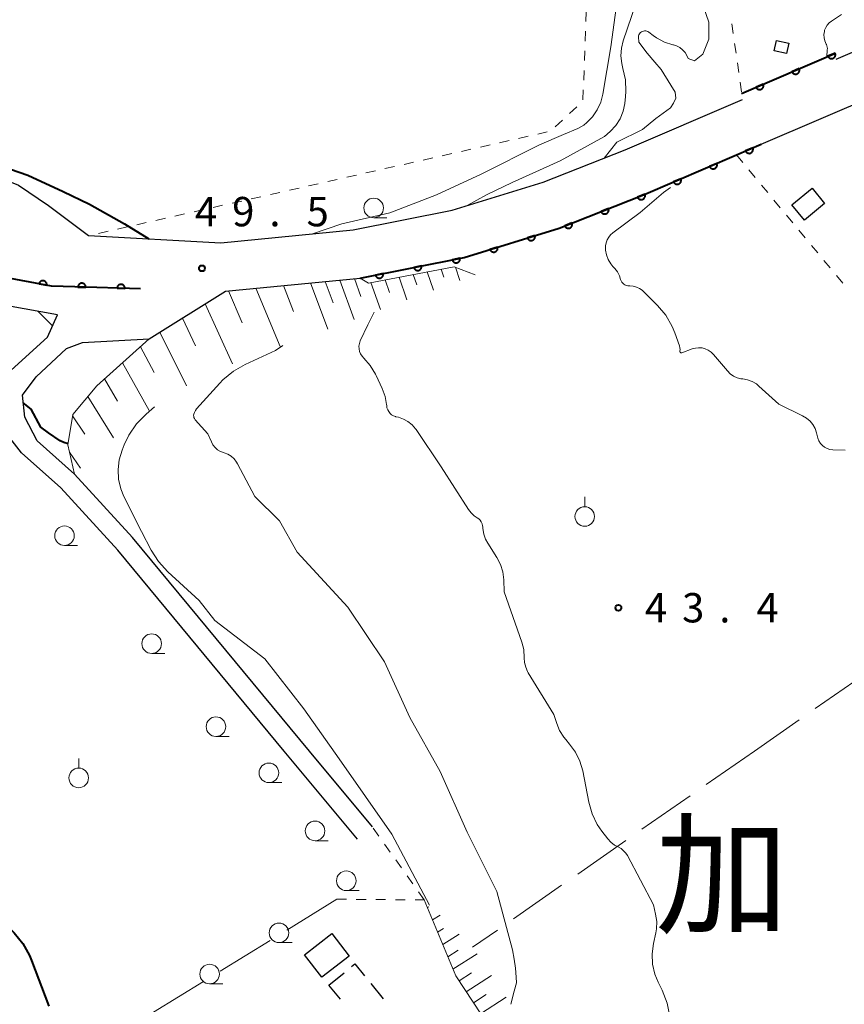
# Model space of a CAD drawing. Units: metres. Extents: x -78000 to -76000, y 36000 to 37500.
# Drawn here: x -77176 to -77071, y 36815 to 36941 of the extents above; entities that cross this region are included whole.
import ezdxf

# ---------------------------------------------------------------- set-up
doc = ezdxf.new("R2010")
doc.units = ezdxf.units.M
for name, color, linetype, lineweight in [('210100_道路縁(街区線)', 7, 'Continuous', 30), ('300100_普通建物', 7, 'Continuous', 30), ('300300_普通無壁舎', 7, 'Continuous', 30), ('610111_人工斜面(上)', 7, 'Continuous', 30), ('610199_人工斜面(ヒゲ)', 7, 'Continuous', 30), ('611100_コンクリート被覆(直落)', 7, 'Continuous', 30), ('630100_植生界', 7, 'Continuous', 30), ('630200_耕地界', 7, 'Continuous', 30), ('631900_果樹園', 7, 'Continuous', 13), ('633100_広葉樹林', 7, 'Continuous', 13), ('710100_等高線(計曲線)', 7, 'Continuous', 40), ('710200_等高線(主曲線)', 7, 'Continuous', 13), ('731200_図化機測定による標高点', 7, 'Continuous', 40), ('811000_(注記)市・東京都の区', 7, 'Continuous', 80)]:
    doc.layers.add(name, color=color, linetype=linetype, lineweight=lineweight)
doc.styles.add('Style-Kanji', font='MS Gothic.ttf')
doc.styles.add('Style-WORKING', font='MS Gothic.ttf')

msp = doc.modelspace()

# ---------------------------------------------------------------- linework, layer by layer
at = {"layer": '210100_道路縁(街区線)', "linetype": 'Continuous', "lineweight": 30, "flags": 128}
for points in [[(-77071.65, 36935.95), (-77068.67, 36937.24), (-77066.31, 36939.01), (-77065.81, 36940.86), (-77065.92, 36943.08), (-77072.22, 36949.82), (-77081.78, 36956.66), (-77087.31, 36962.13), (-77092.85, 36967.6), (-77124.42, 36996.91), (-77143.53, 37015.13), (-77166.6, 37037.66), (-77175.89, 37046.15)], [(-77271.87, 36942.75), (-77265.11, 36929.34), (-77262.79, 36927.53), (-77259.01, 36928), (-77232.3, 36934.28), (-77227.32, 36934.56), (-77219.77, 36933.71), (-77208.69, 36932.39), (-77199.67, 36929.67), (-77181.76, 36922.16), (-77176.07, 36919.87), (-77172.27, 36917.27), (-77167.16, 36913.41), (-77150.24, 36912.5), (-77133.36, 36914.14), (-77120.7, 36916.66), (-77109.09, 36920.24), (-77098.6, 36924.36), (-77083.63, 36930.8)], [(-77138.93, 36847.6), (-77161.54, 36874.85), (-77168.94, 36882.97), (-77173.72, 36887.2), (-77175.29, 36890.25), (-77175.57, 36893.06), (-77173.85, 36895.38), (-77169.96, 36898.99), (-77167.93, 36899.77), (-77159.39, 36900.24), (-77149.65, 36906.33), (-77132.46, 36907.99), (-77119.19, 36910.64), (-77107.06, 36914.38), (-77096.27, 36918.62), (-77084.4, 36923.72), (-77081.25, 36925.08), (-77066.24, 36931.53)], [(-77160.5, 36906.62), (-77168.88, 36906.86), (-77171.86, 36906.95), (-77178.5, 36908.18), (-77182.85, 36908.99)], [(-77142.15, 36847.6), (-77163.42, 36873.23), (-77170.7, 36881.21), (-77175.72, 36885.67), (-77178.25, 36888.96), (-77179.15, 36891.1), (-77178.82, 36892.73), (-77177.01, 36896.24), (-77172.4, 36900.45), (-77171.09, 36903.31), (-77182.26, 36905.3)], [(-77132.8, 36836.33), (-77142.15, 36847.6)], [(-77130.9, 36837.91), (-77138.93, 36847.6)]]:
    msp.add_lwpolyline(points, dxfattribs=at)
at = {"layer": '300100_普通建物', "linetype": 'Continuous', "lineweight": 30}
for points in [[(-77079.3, 36938.35), (-77077.71, 36938), (-77078, 36936.68), (-77079.59, 36937.03)], [(-77073.15, 36917.51), (-77075.73, 36915.39), (-77077.33, 36917.33), (-77074.75, 36919.46)], [(-77133.87, 36821.41), (-77137.37, 36818.71), (-77139.58, 36821.57), (-77136.08, 36824.28)]]:
    msp.add_3dface(points, dxfattribs=at)
at = {"layer": '300300_普通無壁舎', "linetype": 'Continuous', "lineweight": 30}
for p, q in [((-77136.45, 36817.71), (-77134.513, 36819.29)), ((-77134.985, 36815.916), (-77136.45, 36817.71)), ((-77131.098, 36817.909), (-77129.517, 36815.973))]:
    msp.add_line(p, q, dxfattribs=at)
at = {"layer": '300300_普通無壁舎', "linetype": 'Continuous', "lineweight": 30, "flags": 128}
msp.add_lwpolyline([(-77133.544, 36820.08), (-77133.14, 36820.41), (-77131.889, 36818.877)], dxfattribs=at)
at = {"layer": '610111_人工斜面(上)', "linetype": 'Continuous', "lineweight": 13, "flags": 128}
for points in [[(-77168.94, 36882.97), (-77169.77, 36886.7), (-77169.14, 36890.59), (-77166.09, 36894.24), (-77159.39, 36900.24), (-77149.65, 36906.33), (-77132.46, 36907.99), (-77131.39, 36907.36), (-77120.46, 36909.44), (-77117.77, 36908.41)], [(-77204.38, 36870.66), (-77189.43, 36888.42), (-77187.29, 36892.71), (-77183.99, 36902.34), (-77182.26, 36905.3), (-77171.09, 36903.31)], [(-77081.7, 36766.48), (-77084.89, 36770.19), (-77088.02, 36774.49), (-77097.74, 36786.27), (-77104.53, 36795.71), (-77111.66, 36805.81), (-77120.25, 36818.89), (-77124.27, 36828.59)]]:
    msp.add_lwpolyline(points, dxfattribs=at)
at = {"layer": '610199_人工斜面(ヒゲ)', "linetype": 'Continuous', "lineweight": 13, "flags": 128}
for points in [[(-77123.89, 36908.79), (-77123.11, 36906.44)], [(-77122.1, 36909.13), (-77121.76, 36908.1)], [(-77120.28, 36909.37), (-77119.73, 36907.69)], [(-77138.79, 36907.38), (-77136.6, 36901.47)], [(-77136.92, 36907.56), (-77135.92, 36904.83)], [(-77135.05, 36907.74), (-77133.22, 36902.71)], [(-77133.18, 36907.92), (-77132.36, 36905.63)], [(-77131.08, 36907.42), (-77129.85, 36903.96)], [(-77129.28, 36907.76), (-77128.72, 36906.17)], [(-77127.48, 36908.11), (-77126.48, 36905.2)], [(-77125.69, 36908.45), (-77125.24, 36907.13)], [(-77149.29, 36906.37), (-77147.51, 36902.27)], [(-77145.76, 36906.71), (-77142.68, 36899.27)], [(-77142.26, 36907.05), (-77140.95, 36903.71)], [(-77173.6, 36903.76), (-77171.74, 36901.88)], [(-77152.27, 36904.69), (-77148.78, 36897.03)], [(-77155.16, 36902.88), (-77153.47, 36899.35)], [(-77158.05, 36901.08), (-77154.63, 36894.25)], [(-77160.51, 36899.23), (-77158.77, 36895.95)], [(-77162.81, 36897.17), (-77159.41, 36891.07)], [(-77165.1, 36895.12), (-77163.43, 36892.29)], [(-77167.23, 36892.88), (-77163.95, 36887.6)], [(-77169.17, 36890.41), (-77167.63, 36888.05)], [(-77169.56, 36885.77), (-77168.15, 36883.72)], [(-77123.86, 36827.61), (-77123.68, 36827.72)], [(-77123.22, 36826.04), (-77122.26, 36826.62)], [(-77122.56, 36824.47), (-77121.8, 36824.94)], [(-77121.91, 36822.91), (-77119.8, 36824.21)], [(-77121.26, 36821.33), (-77119.92, 36822.17)], [(-77120.61, 36819.76), (-77117.53, 36821.69)], [(-77119.83, 36818.26), (-77118.22, 36819.28)], [(-77118.91, 36816.86), (-77115.67, 36818.92)], [(-77117.99, 36815.45), (-77116.37, 36816.5)], [(-77117.07, 36814.05), (-77113.81, 36816.16)]]:
    msp.add_lwpolyline(points, dxfattribs=at)
at = {"layer": '611100_コンクリート被覆(直落)', "linetype": 'Continuous', "lineweight": 40}
msp.add_line((-77083.74, 36931.57), (-77071.76, 36936.73), dxfattribs=at)
at = {"layer": '611100_コンクリート被覆(直落)', "linetype": 'Continuous', "lineweight": 40, "flags": 128}
for points in [[(-77071.8, 36936.713), (-77072.719, 36936.317), (-77072.7, 36936.277), (-77072.677, 36936.24), (-77072.652, 36936.205), (-77072.624, 36936.172), (-77072.592, 36936.142), (-77072.558, 36936.114), (-77072.523, 36936.089), (-77072.484, 36936.068), (-77072.445, 36936.05), (-77072.403, 36936.036), (-77072.361, 36936.025), (-77072.318, 36936.018), (-77072.274, 36936.015), (-77072.231, 36936.015), (-77072.187, 36936.02), (-77072.145, 36936.029), (-77072.103, 36936.04), (-77072.062, 36936.056), (-77072.022, 36936.075), (-77071.985, 36936.097), (-77071.95, 36936.122), (-77071.917, 36936.151), (-77071.887, 36936.182), (-77071.859, 36936.216), (-77071.834, 36936.252), (-77071.813, 36936.29), (-77071.794, 36936.33), (-77071.781, 36936.371), (-77071.77, 36936.413), (-77071.763, 36936.456), (-77071.76, 36936.5), (-77071.76, 36936.544), (-77071.765, 36936.587), (-77071.773, 36936.63), (-77071.785, 36936.671)], [(-77076.393, 36934.735), (-77077.311, 36934.339), (-77077.292, 36934.299), (-77077.269, 36934.262), (-77077.244, 36934.227), (-77077.216, 36934.194), (-77077.184, 36934.164), (-77077.151, 36934.136), (-77077.115, 36934.111), (-77077.077, 36934.091), (-77077.037, 36934.072), (-77076.995, 36934.058), (-77076.953, 36934.047), (-77076.91, 36934.04), (-77076.866, 36934.037), (-77076.823, 36934.038), (-77076.779, 36934.042), (-77076.737, 36934.051), (-77076.695, 36934.062), (-77076.654, 36934.078), (-77076.614, 36934.097), (-77076.577, 36934.119), (-77076.542, 36934.144), (-77076.509, 36934.173), (-77076.479, 36934.204), (-77076.451, 36934.238), (-77076.426, 36934.274), (-77076.405, 36934.312), (-77076.387, 36934.352), (-77076.373, 36934.394), (-77076.362, 36934.435), (-77076.355, 36934.479), (-77076.352, 36934.522), (-77076.352, 36934.566), (-77076.357, 36934.609), (-77076.365, 36934.652), (-77076.377, 36934.693)], [(-77080.985, 36932.757), (-77081.903, 36932.361), (-77081.884, 36932.322), (-77081.861, 36932.284), (-77081.836, 36932.249), (-77081.808, 36932.216), (-77081.777, 36932.186), (-77081.743, 36932.158), (-77081.707, 36932.133), (-77081.669, 36932.113), (-77081.629, 36932.094), (-77081.587, 36932.08), (-77081.545, 36932.069), (-77081.502, 36932.062), (-77081.459, 36932.059), (-77081.415, 36932.06), (-77081.371, 36932.064), (-77081.329, 36932.073), (-77081.287, 36932.084), (-77081.246, 36932.1), (-77081.207, 36932.119), (-77081.169, 36932.142), (-77081.134, 36932.166), (-77081.101, 36932.195), (-77081.071, 36932.226), (-77081.043, 36932.26), (-77081.018, 36932.296), (-77080.998, 36932.334), (-77080.979, 36932.374), (-77080.965, 36932.416), (-77080.954, 36932.458), (-77080.947, 36932.501), (-77080.944, 36932.544), (-77080.945, 36932.588), (-77080.949, 36932.632), (-77080.958, 36932.674), (-77080.969, 36932.716)], [(-77082.323, 36924.617), (-77083.241, 36924.22), (-77083.222, 36924.181), (-77083.199, 36924.144), (-77083.175, 36924.109), (-77083.146, 36924.075), (-77083.115, 36924.045), (-77083.081, 36924.017), (-77083.045, 36923.992), (-77083.007, 36923.972), (-77082.967, 36923.953), (-77082.925, 36923.94), (-77082.883, 36923.928), (-77082.84, 36923.922), (-77082.796, 36923.919), (-77082.753, 36923.919), (-77082.709, 36923.924), (-77082.667, 36923.932), (-77082.625, 36923.944), (-77082.584, 36923.959), (-77082.544, 36923.979), (-77082.507, 36924.001), (-77082.472, 36924.026), (-77082.439, 36924.055), (-77082.409, 36924.086), (-77082.381, 36924.12), (-77082.356, 36924.156), (-77082.336, 36924.194), (-77082.317, 36924.234), (-77082.303, 36924.276), (-77082.292, 36924.317), (-77082.286, 36924.361), (-77082.283, 36924.404), (-77082.283, 36924.448), (-77082.288, 36924.491), (-77082.296, 36924.534), (-77082.308, 36924.575)], [(-77086.916, 36922.639), (-77087.834, 36922.244), (-77087.815, 36922.205), (-77087.793, 36922.168), (-77087.768, 36922.133), (-77087.739, 36922.099), (-77087.708, 36922.069), (-77087.674, 36922.041), (-77087.638, 36922.016), (-77087.6, 36921.996), (-77087.56, 36921.977), (-77087.519, 36921.963), (-77087.477, 36921.952), (-77087.434, 36921.945), (-77087.39, 36921.942), (-77087.347, 36921.942), (-77087.303, 36921.947), (-77087.261, 36921.955), (-77087.219, 36921.967), (-77087.178, 36921.982), (-77087.138, 36922.002), (-77087.101, 36922.024), (-77087.066, 36922.049), (-77087.032, 36922.077), (-77087.002, 36922.109), (-77086.974, 36922.143), (-77086.949, 36922.178), (-77086.929, 36922.217), (-77086.91, 36922.256), (-77086.896, 36922.298), (-77086.885, 36922.34), (-77086.878, 36922.383), (-77086.875, 36922.427), (-77086.876, 36922.47), (-77086.88, 36922.514), (-77086.889, 36922.556), (-77086.9, 36922.598)], [(-77091.509, 36920.665), (-77092.428, 36920.271), (-77092.409, 36920.231), (-77092.387, 36920.194), (-77092.362, 36920.159), (-77092.333, 36920.125), (-77092.302, 36920.095), (-77092.268, 36920.067), (-77092.232, 36920.042), (-77092.194, 36920.022), (-77092.154, 36920.003), (-77092.113, 36919.989), (-77092.071, 36919.978), (-77092.028, 36919.971), (-77091.984, 36919.968), (-77091.94, 36919.969), (-77091.897, 36919.973), (-77091.855, 36919.982), (-77091.813, 36919.993), (-77091.771, 36920.009), (-77091.732, 36920.028), (-77091.695, 36920.05), (-77091.66, 36920.075), (-77091.626, 36920.104), (-77091.596, 36920.135), (-77091.568, 36920.169), (-77091.543, 36920.205), (-77091.523, 36920.243), (-77091.504, 36920.282), (-77091.49, 36920.324), (-77091.479, 36920.366), (-77091.472, 36920.409), (-77091.469, 36920.453), (-77091.47, 36920.496), (-77091.474, 36920.54), (-77091.482, 36920.582), (-77091.494, 36920.624)], [(-77096.101, 36918.686), (-77097.032, 36918.321), (-77097.014, 36918.28), (-77096.993, 36918.243), (-77096.969, 36918.207), (-77096.941, 36918.172), (-77096.911, 36918.141), (-77096.878, 36918.112), (-77096.843, 36918.086), (-77096.806, 36918.065), (-77096.767, 36918.045), (-77096.725, 36918.03), (-77096.684, 36918.017), (-77096.641, 36918.009), (-77096.597, 36918.005), (-77096.554, 36918.003), (-77096.51, 36918.007), (-77096.468, 36918.014), (-77096.425, 36918.024), (-77096.384, 36918.038), (-77096.344, 36918.056), (-77096.306, 36918.077), (-77096.27, 36918.101), (-77096.236, 36918.129), (-77096.205, 36918.159), (-77096.176, 36918.192), (-77096.15, 36918.227), (-77096.128, 36918.264), (-77096.108, 36918.303), (-77096.093, 36918.345), (-77096.08, 36918.386), (-77096.072, 36918.429), (-77096.068, 36918.473), (-77096.067, 36918.516), (-77096.07, 36918.56), (-77096.077, 36918.602), (-77096.087, 36918.645)], [(-77100.755, 36916.858), (-77101.686, 36916.492), (-77101.668, 36916.452), (-77101.646, 36916.414), (-77101.623, 36916.378), (-77101.595, 36916.344), (-77101.565, 36916.313), (-77101.532, 36916.284), (-77101.497, 36916.258), (-77101.459, 36916.236), (-77101.42, 36916.216), (-77101.379, 36916.201), (-77101.337, 36916.188), (-77101.295, 36916.18), (-77101.251, 36916.176), (-77101.207, 36916.175), (-77101.164, 36916.178), (-77101.121, 36916.185), (-77101.079, 36916.195), (-77101.037, 36916.209), (-77100.997, 36916.227), (-77100.959, 36916.249), (-77100.923, 36916.272), (-77100.889, 36916.3), (-77100.858, 36916.33), (-77100.829, 36916.363), (-77100.803, 36916.398), (-77100.781, 36916.436), (-77100.761, 36916.475), (-77100.746, 36916.516), (-77100.734, 36916.558), (-77100.726, 36916.6), (-77100.721, 36916.644), (-77100.72, 36916.688), (-77100.723, 36916.731), (-77100.73, 36916.774), (-77100.741, 36916.816)], [(-77105.408, 36915.029), (-77106.339, 36914.663), (-77106.321, 36914.623), (-77106.3, 36914.585), (-77106.276, 36914.549), (-77106.249, 36914.515), (-77106.218, 36914.484), (-77106.185, 36914.455), (-77106.15, 36914.429), (-77106.113, 36914.407), (-77106.074, 36914.387), (-77106.032, 36914.372), (-77105.991, 36914.36), (-77105.948, 36914.352), (-77105.904, 36914.347), (-77105.861, 36914.346), (-77105.817, 36914.349), (-77105.775, 36914.356), (-77105.733, 36914.367), (-77105.691, 36914.381), (-77105.651, 36914.399), (-77105.613, 36914.42), (-77105.577, 36914.444), (-77105.543, 36914.471), (-77105.512, 36914.502), (-77105.483, 36914.535), (-77105.457, 36914.569), (-77105.435, 36914.607), (-77105.415, 36914.646), (-77105.4, 36914.687), (-77105.387, 36914.729), (-77105.379, 36914.772), (-77105.375, 36914.815), (-77105.374, 36914.859), (-77105.377, 36914.903), (-77105.384, 36914.945), (-77105.394, 36914.987)], [(-77110.142, 36913.43), (-77111.098, 36913.135), (-77111.083, 36913.094), (-77111.065, 36913.054), (-77111.044, 36913.017), (-77111.019, 36912.98), (-77110.991, 36912.947), (-77110.96, 36912.916), (-77110.927, 36912.887), (-77110.892, 36912.863), (-77110.854, 36912.84), (-77110.814, 36912.822), (-77110.774, 36912.806), (-77110.731, 36912.795), (-77110.688, 36912.787), (-77110.645, 36912.783), (-77110.601, 36912.783), (-77110.558, 36912.787), (-77110.515, 36912.793), (-77110.473, 36912.805), (-77110.431, 36912.819), (-77110.392, 36912.838), (-77110.355, 36912.859), (-77110.318, 36912.884), (-77110.285, 36912.912), (-77110.254, 36912.942), (-77110.225, 36912.975), (-77110.201, 36913.011), (-77110.178, 36913.048), (-77110.16, 36913.088), (-77110.144, 36913.129), (-77110.133, 36913.171), (-77110.125, 36913.214), (-77110.121, 36913.257), (-77110.121, 36913.301), (-77110.124, 36913.344), (-77110.131, 36913.387)], [(-77114.92, 36911.956), (-77115.876, 36911.662), (-77115.861, 36911.62), (-77115.843, 36911.581), (-77115.822, 36911.544), (-77115.797, 36911.507), (-77115.769, 36911.474), (-77115.738, 36911.443), (-77115.705, 36911.414), (-77115.67, 36911.39), (-77115.632, 36911.367), (-77115.592, 36911.349), (-77115.552, 36911.333), (-77115.509, 36911.322), (-77115.466, 36911.314), (-77115.423, 36911.31), (-77115.379, 36911.31), (-77115.336, 36911.313), (-77115.293, 36911.32), (-77115.251, 36911.331), (-77115.209, 36911.346), (-77115.17, 36911.365), (-77115.133, 36911.386), (-77115.096, 36911.41), (-77115.063, 36911.438), (-77115.032, 36911.469), (-77115.003, 36911.502), (-77114.979, 36911.538), (-77114.956, 36911.575), (-77114.938, 36911.615), (-77114.922, 36911.656), (-77114.911, 36911.698), (-77114.903, 36911.741), (-77114.899, 36911.784), (-77114.899, 36911.828), (-77114.902, 36911.871), (-77114.909, 36911.914)], [(-77119.712, 36910.536), (-77120.692, 36910.34), (-77120.682, 36910.297), (-77120.667, 36910.256), (-77120.65, 36910.217), (-77120.629, 36910.178), (-77120.605, 36910.142), (-77120.578, 36910.108), (-77120.548, 36910.076), (-77120.515, 36910.048), (-77120.48, 36910.021), (-77120.442, 36909.999), (-77120.403, 36909.98), (-77120.362, 36909.964), (-77120.32, 36909.952), (-77120.278, 36909.944), (-77120.234, 36909.939), (-77120.191, 36909.938), (-77120.148, 36909.941), (-77120.104, 36909.948), (-77120.061, 36909.958), (-77120.02, 36909.972), (-77119.981, 36909.99), (-77119.942, 36910.01), (-77119.906, 36910.035), (-77119.872, 36910.062), (-77119.84, 36910.092), (-77119.812, 36910.125), (-77119.786, 36910.16), (-77119.764, 36910.198), (-77119.744, 36910.237), (-77119.728, 36910.278), (-77119.716, 36910.32), (-77119.708, 36910.362), (-77119.703, 36910.406), (-77119.703, 36910.449), (-77119.705, 36910.492)], [(-77129.518, 36908.577), (-77130.499, 36908.382), (-77130.488, 36908.339), (-77130.474, 36908.298), (-77130.457, 36908.258), (-77130.436, 36908.22), (-77130.411, 36908.184), (-77130.384, 36908.15), (-77130.354, 36908.118), (-77130.321, 36908.09), (-77130.286, 36908.063), (-77130.248, 36908.041), (-77130.21, 36908.021), (-77130.169, 36908.006), (-77130.127, 36907.994), (-77130.084, 36907.985), (-77130.04, 36907.981), (-77129.997, 36907.98), (-77129.954, 36907.983), (-77129.91, 36907.989), (-77129.868, 36908), (-77129.827, 36908.014), (-77129.787, 36908.031), (-77129.749, 36908.052), (-77129.713, 36908.077), (-77129.678, 36908.104), (-77129.647, 36908.134), (-77129.619, 36908.167), (-77129.592, 36908.202), (-77129.57, 36908.24), (-77129.55, 36908.278), (-77129.535, 36908.319), (-77129.523, 36908.361), (-77129.514, 36908.404), (-77129.509, 36908.448), (-77129.509, 36908.491), (-77129.511, 36908.534)], [(-77124.615, 36909.557), (-77125.596, 36909.361), (-77125.585, 36909.318), (-77125.571, 36909.277), (-77125.554, 36909.238), (-77125.533, 36909.199), (-77125.508, 36909.163), (-77125.481, 36909.129), (-77125.451, 36909.097), (-77125.418, 36909.069), (-77125.383, 36909.042), (-77125.345, 36909.02), (-77125.306, 36909), (-77125.266, 36908.985), (-77125.223, 36908.973), (-77125.181, 36908.964), (-77125.137, 36908.96), (-77125.094, 36908.959), (-77125.051, 36908.962), (-77125.007, 36908.968), (-77124.965, 36908.979), (-77124.924, 36908.993), (-77124.884, 36909.01), (-77124.845, 36909.031), (-77124.81, 36909.056), (-77124.775, 36909.083), (-77124.743, 36909.113), (-77124.715, 36909.146), (-77124.689, 36909.181), (-77124.667, 36909.219), (-77124.647, 36909.258), (-77124.632, 36909.298), (-77124.62, 36909.341), (-77124.611, 36909.383), (-77124.606, 36909.427), (-77124.606, 36909.47), (-77124.608, 36909.513)], [(-77173.468, 36907.248), (-77172.485, 36907.066), (-77172.479, 36907.109), (-77172.477, 36907.153), (-77172.478, 36907.196), (-77172.483, 36907.239), (-77172.492, 36907.282), (-77172.505, 36907.324), (-77172.521, 36907.364), (-77172.541, 36907.403), (-77172.564, 36907.44), (-77172.591, 36907.475), (-77172.619, 36907.508), (-77172.652, 36907.537), (-77172.686, 36907.564), (-77172.722, 36907.588), (-77172.761, 36907.608), (-77172.801, 36907.625), (-77172.842, 36907.638), (-77172.885, 36907.648), (-77172.929, 36907.654), (-77172.972, 36907.656), (-77173.015, 36907.655), (-77173.059, 36907.65), (-77173.101, 36907.641), (-77173.143, 36907.628), (-77173.184, 36907.612), (-77173.222, 36907.592), (-77173.26, 36907.569), (-77173.294, 36907.542), (-77173.327, 36907.514), (-77173.356, 36907.481), (-77173.383, 36907.447), (-77173.407, 36907.411), (-77173.428, 36907.372), (-77173.444, 36907.332), (-77173.458, 36907.291)], [(-77168.497, 36906.849), (-77167.497, 36906.82), (-77167.498, 36906.864), (-77167.503, 36906.908), (-77167.51, 36906.95), (-77167.522, 36906.992), (-77167.538, 36907.033), (-77167.557, 36907.072), (-77167.579, 36907.11), (-77167.605, 36907.145), (-77167.633, 36907.178), (-77167.665, 36907.208), (-77167.698, 36907.236), (-77167.735, 36907.26), (-77167.773, 36907.281), (-77167.813, 36907.3), (-77167.854, 36907.314), (-77167.896, 36907.324), (-77167.939, 36907.331), (-77167.983, 36907.335), (-77168.027, 36907.334), (-77168.07, 36907.329), (-77168.112, 36907.321), (-77168.154, 36907.309), (-77168.195, 36907.294), (-77168.234, 36907.275), (-77168.272, 36907.253), (-77168.307, 36907.227), (-77168.341, 36907.199), (-77168.371, 36907.167), (-77168.399, 36907.133), (-77168.423, 36907.097), (-77168.444, 36907.059), (-77168.462, 36907.019), (-77168.476, 36906.977), (-77168.486, 36906.936), (-77168.493, 36906.893)], [(-77163.499, 36906.706), (-77162.499, 36906.677), (-77162.5, 36906.721), (-77162.505, 36906.764), (-77162.512, 36906.807), (-77162.524, 36906.849), (-77162.54, 36906.89), (-77162.559, 36906.929), (-77162.581, 36906.967), (-77162.607, 36907.001), (-77162.635, 36907.035), (-77162.667, 36907.065), (-77162.7, 36907.093), (-77162.737, 36907.117), (-77162.775, 36907.138), (-77162.815, 36907.156), (-77162.856, 36907.171), (-77162.898, 36907.181), (-77162.941, 36907.188), (-77162.985, 36907.191), (-77163.029, 36907.191), (-77163.072, 36907.186), (-77163.114, 36907.178), (-77163.156, 36907.166), (-77163.197, 36907.15), (-77163.236, 36907.132), (-77163.274, 36907.11), (-77163.309, 36907.084), (-77163.343, 36907.056), (-77163.373, 36907.023), (-77163.401, 36906.99), (-77163.425, 36906.954), (-77163.446, 36906.915), (-77163.464, 36906.876), (-77163.478, 36906.834), (-77163.488, 36906.793), (-77163.496, 36906.75)]]:
    msp.add_lwpolyline(points, close=True, dxfattribs=at)
for points in [[(-77132.46, 36907.99), (-77119.19, 36910.64), (-77107.06, 36914.38), (-77096.27, 36918.62), (-77084.4, 36923.72), (-77081.25, 36925.08)], [(-77160.5, 36906.62), (-77168.88, 36906.86), (-77171.86, 36906.95), (-77178.5, 36908.18), (-77182.85, 36908.99), (-77208.88, 36915.63)]]:
    msp.add_lwpolyline(points, dxfattribs=at)
at = {"layer": '630100_植生界', "linetype": 'Continuous', "lineweight": 13}
for p, q in [((-77103.602, 36942.006), (-77103.647, 36940.757)), ((-77084.978, 36940.442), (-77084.805, 36939.204)), ((-77103.691, 36939.508), (-77103.736, 36938.258)), ((-77084.633, 36937.966), (-77084.46, 36936.728)), ((-77103.78, 36937.009), (-77103.825, 36935.76)), ((-77084.287, 36935.49), (-77084.114, 36934.252)), ((-77103.87, 36934.511), (-77103.914, 36933.261)), ((-77083.942, 36933.014), (-77083.769, 36931.776)), ((-77103.959, 36932.012), (-77104.003, 36930.763)), ((-77104.792, 36929.855), (-77105.709, 36929.004)), ((-77106.625, 36928.154), (-77107.542, 36927.304)), ((-77108.56, 36926.647), (-77109.779, 36926.372)), ((-77115.875, 36924.995), (-77117.095, 36924.719)), ((-77113.437, 36925.546), (-77114.656, 36925.27)), ((-77110.998, 36926.097), (-77112.218, 36925.821)), ((-77120.753, 36923.893), (-77121.972, 36923.618)), ((-77118.314, 36924.444), (-77119.533, 36924.169)), ((-77084.4, 36923.72), (-77083.602, 36922.758)), ((-77125.63, 36922.791), (-77126.849, 36922.516)), ((-77123.191, 36923.342), (-77124.41, 36923.067)), ((-77132.945, 36921.139), (-77134.165, 36920.863)), ((-77130.507, 36921.69), (-77131.726, 36921.414)), ((-77128.068, 36922.241), (-77129.288, 36921.965)), ((-77082.805, 36921.795), (-77082.007, 36920.833)), ((-77137.822, 36920.037), (-77139.042, 36919.762)), ((-77135.384, 36920.588), (-77136.603, 36920.313)), ((-77081.209, 36919.871), (-77080.411, 36918.908)), ((-77142.7, 36918.935), (-77143.919, 36918.66)), ((-77140.261, 36919.486), (-77141.48, 36919.211)), ((-77147.577, 36917.834), (-77148.796, 36917.558)), ((-77145.138, 36918.385), (-77146.357, 36918.109)), ((-77079.614, 36917.946), (-77078.816, 36916.983)), ((-77154.892, 36916.181), (-77156.112, 36915.906)), ((-77152.454, 36916.732), (-77153.673, 36916.457)), ((-77150.015, 36917.283), (-77151.235, 36917.007)), ((-77159.769, 36915.079), (-77160.989, 36914.804)), ((-77157.331, 36915.63), (-77158.55, 36915.355)), ((-77078.018, 36916.021), (-77077.221, 36915.059)), ((-77164.647, 36913.978), (-77165.866, 36913.702)), ((-77162.208, 36914.529), (-77163.427, 36914.253)), ((-77076.423, 36914.096), (-77075.625, 36913.134)), ((-77167.085, 36913.427), (-77167.16, 36913.41)), ((-77074.827, 36912.172), (-77074.03, 36911.209)), ((-77073.232, 36910.247), (-77072.434, 36909.284)), ((-77071.637, 36908.322), (-77070.839, 36907.36)), ((-77130.067, 36836.739), (-77130.791, 36837.757)), ((-77128.617, 36834.701), (-77129.342, 36835.72)), ((-77127.168, 36832.664), (-77127.893, 36833.683)), ((-77125.719, 36830.627), (-77126.444, 36831.646)), ((-77124.27, 36828.59), (-77124.995, 36829.609)), ((-77135.45, 36828.67), (-77134.2, 36828.661)), ((-77132.95, 36828.652), (-77131.7, 36828.643)), ((-77130.45, 36828.634), (-77129.2, 36828.625)), ((-77127.95, 36828.616), (-77126.7, 36828.607)), ((-77125.45, 36828.598), (-77124.27, 36828.59))]:
    msp.add_line(p, q, dxfattribs=at)
at = {"layer": '630200_耕地界', "linetype": 'Continuous', "lineweight": 13}
for p, q in [((-77068.177, 36857.304), (-77074.332, 36853.018)), ((-77076.383, 36851.589), (-77082.11, 36847.6)), ((-77082.11, 36847.6), (-77088.265, 36843.314)), ((-77090.317, 36841.886), (-77096.471, 36837.6)), ((-77098.523, 36836.171), (-77104.678, 36831.886)), ((-77106.73, 36830.457), (-77112.885, 36826.172)), ((-77135.45, 36828.67), (-77141.834, 36824.734)), ((-77114.936, 36824.743), (-77118.1, 36822.54)), ((-77143.962, 36823.422), (-77150.346, 36819.486)), ((-77152.474, 36818.174), (-77158.858, 36814.237))]:
    msp.add_line(p, q, dxfattribs=at)
at = {"layer": '631900_果樹園', "linetype": 'Continuous', "lineweight": 13}
for p, q in [((-77103.78, 36878.795), (-77103.78, 36880.045)), ((-77168.4, 36845.415), (-77168.4, 36846.665))]:
    msp.add_line(p, q, dxfattribs=at)
for centre in [(-77103.78, 36877.545), (-77168.4, 36844.165)]:
    msp.add_circle(centre, 1.25, dxfattribs=at)
at = {"layer": '633100_広葉樹林', "linetype": 'Continuous', "lineweight": 13}
for p, q in [((-77130.73, 36915.7), (-77129.063, 36915.7)), ((-77170.21, 36873.84), (-77168.543, 36873.84)), ((-77159.08, 36860.06), (-77157.413, 36860.06)), ((-77150.87, 36849.46), (-77149.203, 36849.46)), ((-77144.11, 36843.56), (-77142.443, 36843.56)), ((-77138.22, 36836.15), (-77136.553, 36836.15)), ((-77134.23, 36829.78), (-77132.563, 36829.78)), ((-77142.82, 36823.13), (-77141.153, 36823.13)), ((-77151.68, 36817.87), (-77150.013, 36817.87))]:
    msp.add_line(p, q, dxfattribs=at)
for centre in [(-77130.73, 36916.95), (-77170.21, 36875.09), (-77159.08, 36861.31), (-77150.87, 36850.71), (-77144.11, 36844.81), (-77138.22, 36837.4), (-77134.23, 36831.03), (-77142.82, 36824.38), (-77151.68, 36819.12)]:
    msp.add_circle(centre, 1.25, dxfattribs=at)
at = {"layer": '710100_等高線(計曲線)', "linetype": 'Continuous', "lineweight": 40, "elevation": 50, "flags": 128}
for points in [[(-77187.45, 36924.54), (-77185.35, 36924.35), (-77182.45, 36923.72), (-77174.88, 36921.15), (-77170.38, 36919.05), (-77167, 36917.42)], [(-77167, 36917.42), (-77162.57, 36914.9), (-77159.44, 36913)], [(-77169.75, 36886.83), (-77170.28, 36887), (-77170.78, 36887.2), (-77172.24, 36888.24), (-77173.22, 36888.97), (-77174.45, 36891.27), (-77175.47, 36892.05)], [(-77184.47, 36860.84), (-77185.1, 36860.32), (-77185.77, 36859.74), (-77186.06, 36858.2), (-77186.24, 36855.62), (-77186.24, 36850.42), (-77186.24, 36846.94), (-77184.04, 36835.94), (-77182.68, 36829.97), (-77181.99, 36829.1), (-77181.16, 36828.36), (-77181.05, 36828.28), (-77179.11, 36826.89), (-77176.63, 36824.37), (-77175.53, 36823.02), (-77174.67, 36821.5), (-77174.41, 36820.86), (-77172.22, 36815)]]:
    msp.add_lwpolyline(points, dxfattribs=at)
at = {"layer": '710200_等高線(主曲線)', "linetype": 'Continuous', "lineweight": 13, "flags": 128}
for points, elevation in [([(-77104.13, 36967.85), (-77102.07, 36962.92), (-77101, 36958.42), (-77099.84, 36950.61), (-77099.25, 36946.4), (-77099.32, 36945.63), (-77100.46, 36937.54), (-77101.46, 36931.49), (-77101.73, 36930.45), (-77102.17, 36929.48), (-77102.77, 36928.6), (-77103.51, 36927.84), (-77103.91, 36927.52), (-77104.65, 36927.08), (-77106.49, 36926.31), (-77109.57, 36924.99), (-77117.01, 36921.24)], 48), ([(-77102.69, 36966.98), (-77099.02, 36957.66), (-77098.15, 36953.85), (-77097.4, 36952.43), (-77097.02, 36951.53), (-77096.8, 36950.57), (-77096.75, 36949.6), (-77096.76, 36949.39), (-77097.24, 36943), (-77098.86, 36938.29), (-77099.1, 36937.34), (-77099.16, 36936.36), (-77099.06, 36935.38), (-77098.9, 36934.77), (-77098.58, 36933.31), (-77098.52, 36931.81), (-77098.57, 36931.16), (-77098.67, 36930.3), (-77098.89, 36929.29), (-77099.27, 36928.33), (-77099.82, 36927.46), (-77100.51, 36926.69), (-77101.26, 36926.09)], 46), ([(-77088.66, 36942.75), (-77087.91, 36940.66), (-77087.91, 36938.52), (-77088.71, 36936.59), (-77089.78, 36935.72), (-77090.55, 36936.01), (-77090.72, 36936.43), (-77090.97, 36936.81), (-77091.28, 36937.15), (-77091.64, 36937.42), (-77092.04, 36937.63), (-77092.45, 36937.76), (-77092.51, 36937.78), (-77093.61, 36938.13), (-77094.62, 36938.67), (-77095.04, 36938.96), (-77095.58, 36939.38), (-77095.7, 36939.46), (-77095.84, 36939.51), (-77095.99, 36939.55), (-77096.13, 36939.55), (-77096.28, 36939.53), (-77096.42, 36939.49), (-77096.55, 36939.42), (-77096.67, 36939.33), (-77096.7, 36939.3), (-77096.79, 36939.2), (-77096.86, 36939.07), (-77096.9, 36938.94), (-77096.93, 36938.8), (-77096.93, 36938.66), (-77096.9, 36938.53)], 44), ([(-77070.97, 36941.66), (-77072.28, 36940.8), (-77072.57, 36940.57), (-77072.81, 36940.29), (-77073, 36939.98), (-77073.14, 36939.64), (-77073.18, 36939.48), (-77073.23, 36939.08), (-77073.21, 36938.67), (-77073.12, 36938.28), (-77072.95, 36937.88), (-77072.92, 36937.82), (-77072.85, 36937.66), (-77072.81, 36937.49), (-77072.79, 36937.32), (-77072.81, 36937.14), (-77072.87, 36936.25)], 42), ([(-77096.9, 36938.53), (-77096.88, 36938.37), (-77096.87, 36938.13), (-77095.8, 36936.71), (-77094.83, 36935.56), (-77094, 36934.64), (-77092.8, 36932.64), (-77092.21, 36931.72), (-77092.15, 36930.97), (-77092.46, 36930.32), (-77092.84, 36929.73), (-77094.68, 36928.36), (-77096.42, 36926.97), (-77099.66, 36925.34), (-77101.31, 36923.3)], 44), ([(-77101.26, 36926.09), (-77106.92, 36922.96), (-77113.05, 36920.18), (-77116.31, 36918.64), (-77118.79, 36917.25)], 46), ([(-77117.01, 36921.24), (-77122.7, 36918.62), (-77128.66, 36916.31), (-77134.8, 36914.9), (-77138.53, 36913.64)], 48), ([(-77092.82, 36919.56), (-77093.71, 36918.91), (-77096.7, 36916.37), (-77100.17, 36913.75), (-77100.47, 36913.5), (-77100.72, 36913.2), (-77100.92, 36912.87), (-77101.06, 36912.5), (-77101.13, 36912.12), (-77101.13, 36911.73), (-77101.13, 36911.69), (-77101.12, 36911.56), (-77101, 36910.94), (-77100.78, 36910.36), (-77100.46, 36909.82), (-77100.2, 36909.49), (-77099.95, 36909.22), (-77099.61, 36908.77), (-77099.35, 36908.27), (-77099.2, 36907.8), (-77099.14, 36907.63), (-77099.05, 36907.47), (-77098.93, 36907.33), (-77098.8, 36907.21), (-77098.64, 36907.11), (-77098.47, 36907.04), (-77098.29, 36907.01), (-77098.17, 36907), (-77098, 36907), (-77097.58, 36906.96), (-77097.17, 36906.85), (-77096.79, 36906.68), (-77096.45, 36906.44), (-77096.29, 36906.29), (-77094.5, 36904.5), (-77093.44, 36903.24), (-77092.62, 36901.82), (-77092.29, 36901), (-77091.69, 36899.32), (-77091.63, 36899.09), (-77091.61, 36898.86), (-77091.62, 36898.66), (-77091.63, 36898.63), (-77091.62, 36898.59), (-77091.61, 36898.56), (-77091.6, 36898.53), (-77091.58, 36898.5), (-77091.55, 36898.48), (-77091.52, 36898.46), (-77091.49, 36898.44), (-77091.46, 36898.44), (-77091.42, 36898.43), (-77091.39, 36898.44), (-77091.36, 36898.45), (-77090.06, 36898.94), (-77089.65, 36899.06), (-77089.23, 36899.1), (-77088.8, 36899.07), (-77088.39, 36898.97), (-77088, 36898.79), (-77087.65, 36898.55), (-77087.33, 36898.24), (-77085.55, 36896.13)], 42), ([(-77130.68, 36903.65), (-77131.48, 36902.03), (-77132.45, 36899.98), (-77132.56, 36899.65), (-77132.61, 36899.31), (-77132.6, 36898.97), (-77132.53, 36898.63), (-77132.4, 36898.31), (-77132.22, 36898.01), (-77132, 36897.76), (-77131.16, 36896.81), (-77130.49, 36895.72), (-77130.42, 36895.56), (-77129.63, 36893.89)], 44), ([(-77142.35, 36899.4), (-77143.27, 36898.73), (-77147.13, 36896.96), (-77148.65, 36896.09), (-77149.99, 36894.98), (-77150.38, 36894.57), (-77153.34, 36891.3), (-77153.5, 36891.09), (-77153.62, 36890.84), (-77153.7, 36890.61), (-77153.72, 36890.47), (-77153.71, 36890.33), (-77153.68, 36890.2), (-77153.63, 36890.08), (-77153.56, 36889.96), (-77153.52, 36889.91), (-77151.9, 36888.1), (-77151.45, 36887.06), (-77151.25, 36886.69), (-77150.99, 36886.36), (-77150.67, 36886.08), (-77150.31, 36885.86), (-77149.91, 36885.7), (-77149.83, 36885.68), (-77149.36, 36885.49), (-77148.93, 36885.23), (-77148.55, 36884.89), (-77148.24, 36884.5), (-77148.1, 36884.26), (-77145.89, 36880.11), (-77142.75, 36877), (-77140.52, 36873), (-77134.03, 36865.97), (-77129.34, 36859), (-77126.1, 36851.9), (-77122.23, 36845), (-77118.78, 36837.22), (-77115, 36829.64), (-77113, 36822.19), (-77112.79, 36821.01), (-77112.61, 36819.87), (-77112.52, 36818.74), (-77112.49, 36818)], 46), ([(-77085.55, 36896.13), (-77085.19, 36895.77), (-77084.77, 36895.48), (-77084.32, 36895.27), (-77083.83, 36895.14), (-77083.6, 36895.11), (-77082.98, 36895), (-77082.4, 36894.78), (-77081.86, 36894.47), (-77081.53, 36894.2), (-77079, 36891.91), (-77075.95, 36890.42), (-77075.45, 36890.12), (-77075.01, 36889.74), (-77074.65, 36889.29), (-77074.37, 36888.79), (-77074.18, 36888.24), (-77074.11, 36887.89), (-77074.03, 36887.53), (-77073.89, 36887.19), (-77073.68, 36886.88), (-77073.43, 36886.61), (-77073.14, 36886.38), (-77072.81, 36886.21), (-77072.46, 36886.11), (-77072.1, 36886.06), (-77070.52, 36886)], 42), ([(-77129.63, 36893.89), (-77129.27, 36892.89), (-77129.09, 36891.84), (-77129.07, 36891.71), (-77129.03, 36891.44), (-77128.94, 36891.18), (-77128.81, 36890.94), (-77128.64, 36890.72), (-77128.44, 36890.54), (-77128.2, 36890.4), (-77127.95, 36890.3), (-77127.89, 36890.29), (-77127.57, 36890.21), (-77126.94, 36889.99), (-77126.35, 36889.66), (-77125.83, 36889.24), (-77125.38, 36888.73), (-77125.32, 36888.64), (-77122.1, 36883.9), (-77118.63, 36878.45), (-77118.29, 36878), (-77117.88, 36877.62), (-77117.53, 36877.39), (-77117.32, 36877.25), (-77117.14, 36877.06), (-77116.99, 36876.85), (-77116.88, 36876.61), (-77116.82, 36876.36), (-77116.8, 36876.22), (-77116.78, 36876), (-77116.67, 36875.31), (-77116.44, 36874.65), (-77116.17, 36874.15), (-77115, 36872.29), (-77114.54, 36871.42), (-77114.25, 36870.47), (-77114.12, 36869.47), (-77114.06, 36867.94), (-77111.81, 36861.5), (-77111.57, 36860.55), (-77111.5, 36859.5), (-77111.46, 36858.9), (-77111.32, 36858.31), (-77111.08, 36857.76), (-77110.99, 36857.6), (-77107.72, 36852.28), (-77107.36, 36851.13), (-77106.98, 36850.2), (-77106.44, 36849.35), (-77106.21, 36849.07), (-77105.71, 36848.49), (-77104.95, 36847.45), (-77104.39, 36846.3), (-77104.04, 36845.06), (-77103.26, 36841.05), (-77102.85, 36839.59), (-77102.18, 36838.21), (-77101.59, 36837.35), (-77100.83, 36836.37), (-77100.43, 36835.94), (-77099.96, 36835.58), (-77099.52, 36835.35), (-77099.14, 36835.14), (-77098.81, 36834.87), (-77098.52, 36834.54)], 44), ([(-77158.71, 36891.54), (-77159.79, 36890.61), (-77161.02, 36889.37), (-77162.01, 36887.93), (-77162.6, 36886.69), (-77162.87, 36886), (-77163.23, 36884.8), (-77163.38, 36883.55), (-77163.31, 36882.3), (-77163.02, 36881.08), (-77162.62, 36880.11), (-77160.37, 36875.63), (-77159.13, 36873.25), (-77158.19, 36871.78), (-77157.02, 36870.49), (-77153, 36866.81), (-77151, 36864.27), (-77144.62, 36859.38), (-77139.63, 36853), (-77135.12, 36846.58), (-77128.42, 36836.97), (-77123.6, 36827.93)], 48), ([(-77098.52, 36834.54), (-77098.33, 36834.24), (-77095, 36827.95), (-77094.72, 36826.76), (-77094.58, 36825.84), (-77094.61, 36824.9), (-77094.7, 36824.37), (-77095, 36823), (-77095.17, 36821.71), (-77095.11, 36820.4), (-77094.82, 36819.12), (-77094.4, 36818.08), (-77093.89, 36817.04), (-77093.26, 36815.42), (-77092.93, 36813.71)], 44), ([(-77112.49, 36818), (-77112.78, 36816.92), (-77113.22, 36815.29)], 46)]:
    msp.add_lwpolyline(points, dxfattribs=dict(at, elevation=elevation))
at = {"layer": '731200_図化機測定による標高点', "linetype": 'Continuous', "lineweight": 40}
for centre in [(-77152.66, 36909.24, 49.49), (-77099.48, 36865.89, 43.42)]:
    msp.add_circle(centre, 0.375, dxfattribs=at)

# ---------------------------------------------------------------- texts
at = {"layer": '731200_図化機測定による標高点', "linetype": 'Continuous', "lineweight": 40, "style": 'Style-WORKING'}
for s, p in [('4', (-77153.55, 36914.6, -9.999)), ('9', (-77148.8, 36914.6, -9.999)), ('5', (-77139.3, 36914.6, -9.999)), ('.', (-77144.05, 36914.6, -9.999)), ('4', (-77096.1, 36864.02, -9.999)), ('3', (-77091.35, 36864.02, -9.999)), ('4', (-77081.85, 36864.02, -9.999)), ('.', (-77086.6, 36864.02, -9.999))]:
    msp.add_text(s, height=3.75, dxfattribs=at).set_placement(p)
at = {"layer": '811000_(注記)市・東京都の区', "linetype": 'Continuous', "lineweight": 80, "style": 'Style-Kanji'}
msp.add_text('加', height=12.5, dxfattribs=at).set_placement((-77094.77, 36825.58))

doc.saveas('drawing.dxf')
